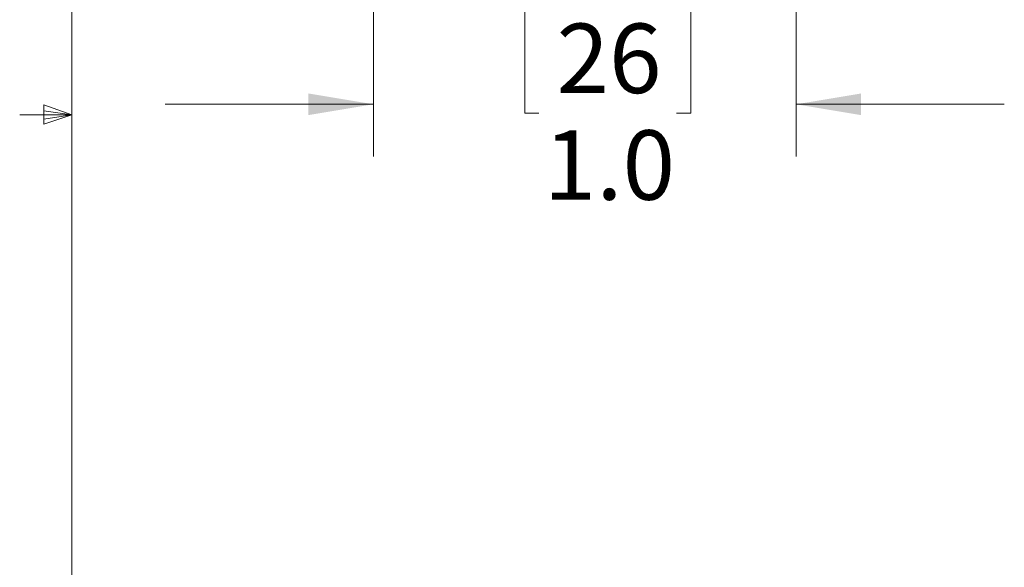
# Model space of a CAD drawing. Units: inches. Extents: x 0.4 to 16.6, y 0.2 to 10.8.
# Drawn here: x 0.5 to 2.9, y 4.4 to 5.7 of the extents above; entities that cross this region are included whole.
import ezdxf

# ---------------------------------------------------------------- set-up
doc = ezdxf.new("R2010")
doc.units = ezdxf.units.IN
doc.header["$MEASUREMENT"] = 0
doc.styles.add('SLDTEXTSTYLE0', font='TXT', dxfattribs={"width": 0.75})
doc.dimstyles.new('SLDDIMSTYLE4', dxfattribs={"dimtxt": 0.166667, "dimasz": 0.156, "dimexe": 0, "dimexo": 0.0625, "dimgap": 0.041667, "dimtad": 0, "dimtih": 1, "dimtoh": 1, "dimdec": 1, "dimrnd": 1e-09, "dimzin": 4, "dimdsep": 46, "dimtxsty": 'SLDTEXTSTYLE0', "dimsah": 1, "dimcen": 0.09, "dimadec": 0, "dimazin": 1, "dimtfac": 1, "dimtdec": 1, "dimtmove": 0, "dimatfit": 0, "dimfxl": 0, "dimfrac": 2, "dimtolj": 1, "dimtzin": 12, "dimarcsym": 0})

# ---------------------------------------------------------------- blocks, each defined once
blk = doc.blocks.new('_D_4')
at = {"color": 7, "linetype": 'Continuous', "lineweight": 0}
for p, q in [((1.3508, 6.5202), (1.3508, 5.4172)), ((2.3665, 6.4794), (2.3665, 5.4172)), ((1.7486, 5.7858), (1.7148, 5.7858)), ((1.7148, 5.7858), (1.7148, 5.5209)), ((2.0794, 5.7858), (2.1132, 5.7858)), ((2.1132, 5.7858), (2.1132, 5.5209)), ((1.3508, 5.5422), (0.8508, 5.5422)), ((2.3665, 5.5422), (2.8665, 5.5422)), ((1.7148, 5.5209), (1.7486, 5.5209)), ((2.1132, 5.5209), (2.0794, 5.5209))]:
    blk.add_line(p, q, dxfattribs=at)
for points in [[(1.3508, 5.5422), (1.1948, 5.5682), (1.1948, 5.5162)], [(2.3665, 5.5422), (2.5225, 5.5162), (2.5225, 5.5682)]]:
    blk.add_solid(points, dxfattribs=at)
at = {"color": 7, "linetype": 'Continuous', "lineweight": 0, "char_height": 0.16667, "attachment_point": 1, "style": 'SLDTEXTSTYLE0'}
for s, insert in [('26', (1.7908, 5.7358)), ('1.0', (1.7601, 5.4798))]:
    blk.add_mtext(s, dxfattribs=dict(at, insert=insert))

msp = doc.modelspace()

# ---------------------------------------------------------------- linework, layer by layer
at = {"color": 7, "linetype": 'Continuous', "lineweight": 0}
for p, q in [((0.6263, 10.6421), (0.6263, 0.3921)), ((0.5591, 5.5411), (0.5591, 5.4945)), ((0.6263, 5.5171), (0.5591, 5.5411)), ((0.6263, 5.5171), (0.5013, 5.5171)), ((0.6263, 5.5171), (0.5591, 5.5261)), ((0.6263, 5.5171), (0.5591, 5.5068)), ((0.6263, 5.5171), (0.5591, 5.4945))]:
    msp.add_line(p, q, dxfattribs=at)

# ---------------------------------------------------------------- dimensions: what is measured, and where the dimension line sits
dim = msp.add_linear_dim(base=(2.3665, 5.5422), p1=(1.3508, 6.5702), p2=(2.3665, 6.5294), dimstyle='SLDDIMSTYLE4', dxfattribs=at)
dim.commit()
dim.dimension.update_dxf_attribs({"geometry": '_D_4', "text_midpoint": (1.914, 5.5422), "dimtype": 160})

doc.saveas('drawing.dxf')
